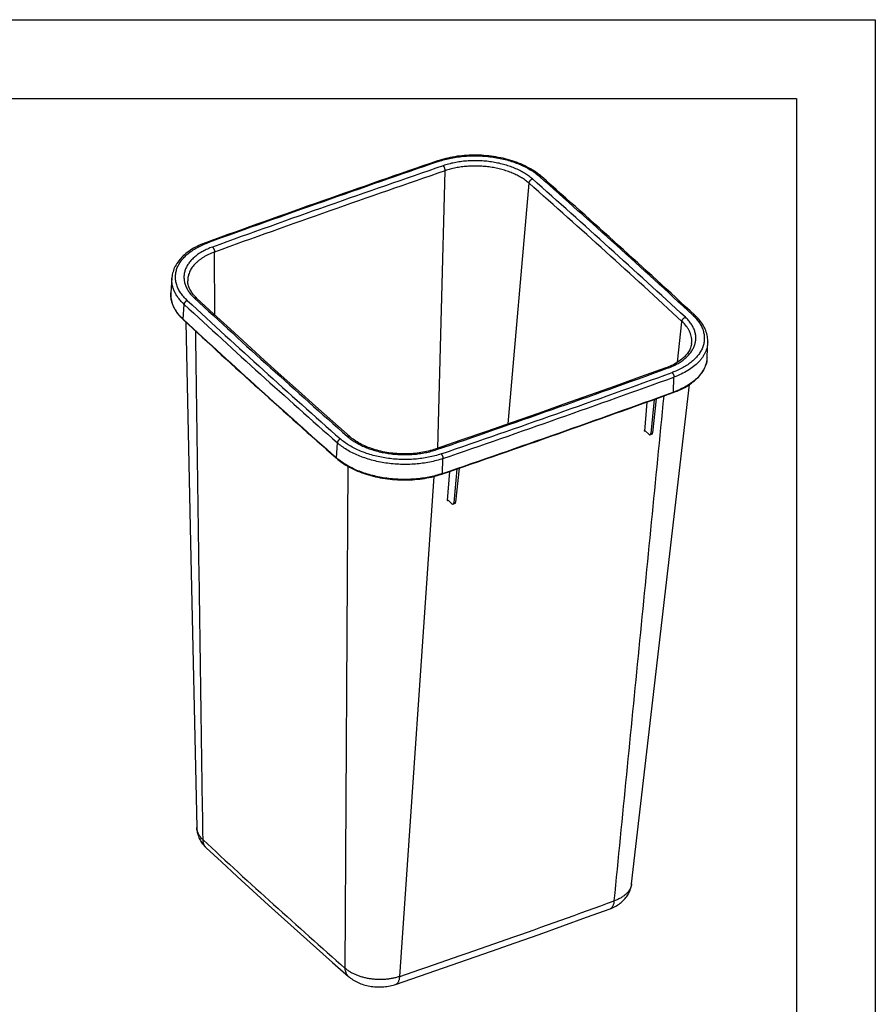
# Model space of a CAD drawing. Units: inches. Extents: x 0 to 17, y 0 to 11.
# Drawn here: x 11.6 to 17, y 4.8 to 11 of the extents above; entities that cross this region are included whole.
import ezdxf

# ---------------------------------------------------------------- set-up
doc = ezdxf.new("R2010")
doc.units = ezdxf.units.IN
doc.header["$LTSCALE"] = 0.935
doc.header["$MEASUREMENT"] = 0
doc.layers.get('0').update_dxf_attribs({"linetype": 'CONTINUOUS'})

msp = doc.modelspace()

# ---------------------------------------------------------------- linework, layer by layer
at = {"color": 7, "linetype": 'Continuous'}
for p, q in [((0, 11), (17, 11)), ((17, 11), (17, 0)), ((0.5, 10.5), (16.5, 10.5)), ((16.5, 10.5), (16.5, 0.5)), ((14.2261, 8.2821), (14.2732, 10.042)), ((14.6732, 8.4371), (14.8047, 9.9631)), ((12.8117, 9.1285), (12.811, 9.5265)), ((12.5403, 9.3618), (12.5339, 9.2678)), ((12.6411, 9.3434), (12.6411, 9.3434)), ((12.6123, 9.1), (12.6184, 9.1945)), ((12.6067, 9.103), (12.6135, 9.0965)), ((12.6146, 9.0978), (12.6123, 9.1)), ((15.7465, 8.828), (15.7737, 9.0829)), ((15.7737, 9.0829), (15.7741, 9.0862)), ((15.9351, 8.8622), (15.9375, 8.9564)), ((15.9326, 8.8373), (15.9326, 8.8372)), ((15.935, 8.8592), (15.9351, 8.8622)), ((15.9351, 8.8622), (15.9351, 8.8619)), ((15.4552, 5.5189), (15.8229, 8.6869)), ((15.7202, 8.6382), (15.7235, 8.7332)), ((15.7202, 8.6382), (15.7176, 8.6373)), ((15.5506, 8.5742), (15.536, 8.3906)), ((15.5972, 8.5911), (15.5767, 8.3755)), ((15.6108, 8.596), (15.5883, 8.3796)), ((15.536, 8.3906), (15.5408, 8.3923)), ((15.5651, 8.3704), (15.5404, 8.3927)), ((15.5839, 8.3719), (15.5725, 8.3678)), ((15.5767, 8.3755), (15.5883, 8.3796)), ((13.5833, 8.2217), (13.5894, 8.3162)), ((13.5846, 8.2182), (13.5821, 8.2203)), ((14.2556, 8.1218), (14.2589, 8.2168)), ((13.6395, 4.9835), (13.6573, 8.1669)), ((14.2564, 8.1192), (14.2539, 8.1184)), ((14.3013, 8.1347), (14.2867, 7.9502)), ((14.348, 8.1508), (14.3275, 7.935)), ((14.3616, 8.1555), (14.339, 7.9391)), ((13.9855, 4.9321), (14.2031, 8.1033)), ((14.2867, 7.9502), (14.2915, 7.9518)), ((14.3158, 7.9299), (14.2911, 7.9522)), ((14.3347, 7.9314), (14.3232, 7.9273)), ((14.3275, 7.935), (14.339, 7.9391)), ((12.6977, 5.8771), (12.6977, 5.8772))]:
    msp.add_line(p, q, dxfattribs=at)
for points in [[(14.8844, 10.0046), (14.8765, 10.0114), (14.8669, 10.0192), (14.857, 10.0267), (14.8466, 10.0341), (14.8359, 10.0412), (14.8248, 10.0482), (14.8134, 10.0549), (14.8017, 10.0615), (14.7896, 10.0678), (14.7773, 10.0738), (14.7646, 10.0797), (14.7517, 10.0852), (14.7385, 10.0906), (14.725, 10.0957), (14.7113, 10.1005), (14.6974, 10.1051), (14.6833, 10.1094), (14.6689, 10.1135), (14.6544, 10.1173), (14.6398, 10.1208), (14.6249, 10.124), (14.61, 10.127), (14.5949, 10.1297), (14.5797, 10.1321), (14.5644, 10.1342), (14.5491, 10.136), (14.5337, 10.1376), (14.5182, 10.1388), (14.5027, 10.1398), (14.4871, 10.1405), (14.4716, 10.1409), (14.4561, 10.141), (14.4406, 10.1408), (14.4251, 10.1403), (14.4097, 10.1395), (14.3944, 10.1384), (14.3792, 10.137), (14.364, 10.1354), (14.349, 10.1334), (14.3341, 10.1312), (14.3194, 10.1287), (14.3048, 10.1259), (14.2904, 10.1228), (14.2762, 10.1194), (14.2622, 10.1158), (14.2484, 10.1119), (14.2349, 10.1077), (14.2236, 10.1039)], [(12.759, 9.5875), (12.7482, 9.5835), (12.7358, 9.5785), (12.7237, 9.5733), (12.7118, 9.5679), (12.7003, 9.5622), (12.6891, 9.5563), (12.6782, 9.5502), (12.6677, 9.5439), (12.6575, 9.5373), (12.6477, 9.5306), (12.6382, 9.5236), (12.6292, 9.5165), (12.6205, 9.5091), (12.6123, 9.5016), (12.6045, 9.494), (12.5971, 9.4862), (12.5901, 9.4782), (12.5836, 9.4701), (12.5775, 9.4619), (12.5719, 9.4536), (12.5667, 9.4451), (12.5619, 9.4365), (12.5577, 9.4279), (12.5538, 9.4191), (12.5505, 9.4103), (12.5476, 9.4015), (12.5451, 9.3925), (12.5432, 9.3835), (12.5417, 9.3745), (12.5406, 9.3655), (12.5403, 9.3617)], [(12.6993, 9.2323), (12.6938, 9.2375), (12.6875, 9.2439), (12.6816, 9.2504), (12.676, 9.2571), (12.6709, 9.2638), (12.6661, 9.2706), (12.6617, 9.2774), (12.6577, 9.2844), (12.6541, 9.2914), (12.6509, 9.2984), (12.6482, 9.3055), (12.6459, 9.3127), (12.644, 9.3199), (12.6426, 9.3272), (12.6416, 9.3345), (12.6411, 9.3418), (12.6411, 9.3434)], [(12.5339, 9.2678), (12.5337, 9.2637), (12.5335, 9.255), (12.5338, 9.2462), (12.5346, 9.2375), (12.5358, 9.2287), (12.5374, 9.2199), (12.5395, 9.2112), (12.5421, 9.2025), (12.5451, 9.1938), (12.5485, 9.1852), (12.5524, 9.1766), (12.5568, 9.1681), (12.5615, 9.1596), (12.5667, 9.1513), (12.5723, 9.143), (12.5784, 9.1348), (12.5848, 9.1267), (12.5917, 9.1187), (12.599, 9.1108), (12.6067, 9.103)], [(13.6686, 8.3555), (13.5604, 8.4515), (13.4513, 8.5487), (13.3425, 8.6461), (13.2341, 8.7436), (13.1261, 8.8413), (13.0185, 8.9391), (12.9113, 9.0371), (12.8045, 9.1352), (12.6993, 9.2323)], [(15.9375, 8.9564), (15.9376, 8.9614), (15.9373, 8.971), (15.9365, 8.9806), (15.9352, 8.9902), (15.9334, 8.9998), (15.931, 9.0093), (15.9281, 9.0189), (15.9248, 9.0284), (15.9209, 9.0379), (15.9164, 9.0473), (15.9115, 9.0566), (15.9061, 9.0658), (15.9002, 9.075), (15.8937, 9.084), (15.8868, 9.093), (15.8794, 9.1018), (15.8715, 9.1105), (15.8631, 9.1191), (15.8556, 9.1263)], [(12.6291, 9.0821), (12.659, 7.6826), (12.6977, 5.8772)], [(15.8355, 8.9474), (15.8354, 8.9467), (15.8344, 8.9399), (15.8329, 8.9331), (15.8311, 8.9264), (15.8288, 8.9198), (15.8262, 8.9133), (15.8232, 8.9068), (15.8198, 8.9004), (15.816, 8.8941), (15.8119, 8.8879), (15.8073, 8.8818), (15.8025, 8.8757), (15.7973, 8.8697), (15.7917, 8.8638), (15.7857, 8.858), (15.7795, 8.8524), (15.7729, 8.8468), (15.7659, 8.8414), (15.7586, 8.8361), (15.751, 8.8309), (15.7431, 8.8259), (15.7349, 8.821), (15.7264, 8.8162), (15.7177, 8.8117), (15.7086, 8.8073), (15.6993, 8.803), (15.6898, 8.7989), (15.68, 8.795), (15.6719, 8.792)], [(15.7185, 8.6348), (15.73, 8.6391), (15.7431, 8.6443), (15.7558, 8.6498), (15.7681, 8.6556), (15.7802, 8.6616), (15.7918, 8.6678), (15.8031, 8.6743), (15.814, 8.681), (15.8245, 8.6879), (15.8345, 8.695), (15.8442, 8.7024), (15.8534, 8.7099), (15.8621, 8.7176), (15.8704, 8.7256), (15.8782, 8.7336), (15.8856, 8.7419), (15.8924, 8.7503), (15.8988, 8.7588), (15.9047, 8.7675), (15.91, 8.7763), (15.9149, 8.7852), (15.9192, 8.7942), (15.9231, 8.8033), (15.9264, 8.8124), (15.9292, 8.8217), (15.9314, 8.831), (15.9332, 8.8403), (15.9344, 8.8497), (15.935, 8.8592)], [(15.6719, 8.792), (15.512, 8.7344), (15.3499, 8.6762), (15.1875, 8.6183), (15.0248, 8.5606), (14.8619, 8.5032), (14.6988, 8.446), (14.5354, 8.389), (14.3717, 8.3323), (14.2096, 8.2764)], [(14.2096, 8.2764), (14.2008, 8.2735), (14.1899, 8.2701), (14.1787, 8.2669), (14.1673, 8.264), (14.1557, 8.2612), (14.1439, 8.2587), (14.1319, 8.2563), (14.1197, 8.2542), (14.1073, 8.2524), (14.0948, 8.2507), (14.0822, 8.2493), (14.0695, 8.2482), (14.0567, 8.2473), (14.0438, 8.2466), (14.0309, 8.2462), (14.0179, 8.2461), (14.0049, 8.2462), (13.992, 8.2465), (13.979, 8.2471), (13.9661, 8.2479), (13.9532, 8.2489), (13.9404, 8.2502), (13.9276, 8.2517), (13.9149, 8.2535), (13.9023, 8.2555), (13.8898, 8.2577), (13.8774, 8.2602), (13.8652, 8.2629), (13.8531, 8.2658), (13.8411, 8.2689), (13.8293, 8.2723), (13.8177, 8.2758), (13.8063, 8.2796), (13.795, 8.2836), (13.784, 8.2878), (13.7732, 8.2922), (13.7627, 8.2967), (13.7525, 8.3015), (13.7425, 8.3064), (13.7328, 8.3114), (13.7235, 8.3167), (13.7144, 8.322), (13.7057, 8.3275), (13.6973, 8.3332), (13.6893, 8.3389), (13.6816, 8.3447), (13.6743, 8.3507), (13.6686, 8.3555)], [(13.5846, 8.2182), (13.5925, 8.2114), (13.602, 8.2037), (13.612, 8.1962), (13.6223, 8.1888), (13.633, 8.1816), (13.6441, 8.1747), (13.6556, 8.1679), (13.6674, 8.1614), (13.6795, 8.155), (13.692, 8.1489), (13.7047, 8.143), (13.7178, 8.1374), (13.7311, 8.132), (13.7447, 8.1268), (13.7586, 8.1219), (13.7727, 8.1173), (13.787, 8.1129), (13.8015, 8.1088), (13.8163, 8.1049), (13.8312, 8.1014), (13.8462, 8.0981), (13.8614, 8.0951), (13.8767, 8.0923), (13.8922, 8.0899), (13.9077, 8.0877), (13.9234, 8.0859), (13.9391, 8.0843), (13.9548, 8.083), (13.9706, 8.082), (13.9864, 8.0813), (14.0022, 8.081), (14.018, 8.0809), (14.0338, 8.0811), (14.0495, 8.0816), (14.0652, 8.0824), (14.0808, 8.0835), (14.0963, 8.0849), (14.1117, 8.0865), (14.1269, 8.0885), (14.142, 8.0908), (14.157, 8.0934), (14.1718, 8.0962), (14.1863, 8.0993), (14.2007, 8.1027), (14.2149, 8.1064), (14.2288, 8.1104), (14.2425, 8.1146), (14.2539, 8.1184)], [(12.6977, 5.8772), (12.6978, 5.8751), (12.6981, 5.8682), (12.6988, 5.8614), (12.6997, 5.8546), (12.7009, 5.8478), (12.7024, 5.841), (12.7042, 5.8342), (12.7063, 5.8275), (12.7086, 5.8209), (12.7112, 5.8143), (12.7142, 5.8077), (12.7174, 5.8012), (12.7209, 5.7948), (12.7247, 5.7885), (12.7287, 5.7822), (12.7331, 5.776), (12.7378, 5.77), (12.7428, 5.764), (12.7481, 5.7581), (12.7537, 5.7524), (12.7578, 5.7485)], [(12.7578, 5.7485), (12.8552, 5.658), (12.9543, 5.5665), (13.0539, 5.4752), (13.154, 5.3841), (13.2545, 5.2931), (13.3556, 5.2023), (13.4571, 5.1117), (13.5591, 5.0213), (13.6603, 4.9322)], [(15.3181, 5.3611), (15.3254, 5.3639), (15.3345, 5.3677), (15.3432, 5.3718), (15.3517, 5.3761), (15.3599, 5.3807), (15.3678, 5.3856), (15.3754, 5.3907), (15.3827, 5.396), (15.3897, 5.4016), (15.3962, 5.4073), (15.4025, 5.4132), (15.4084, 5.4193), (15.4139, 5.4255), (15.419, 5.4319), (15.4239, 5.4383), (15.4284, 5.445), (15.4325, 5.4517), (15.4363, 5.4585), (15.4398, 5.4655), (15.4429, 5.4725), (15.4457, 5.4796), (15.4482, 5.4868), (15.4504, 5.4941), (15.4522, 5.5014), (15.4537, 5.5088), (15.4548, 5.5162), (15.4552, 5.5189)], [(13.9586, 4.8818), (14.1096, 4.9334), (14.262, 4.9859), (14.4141, 5.0387), (14.5659, 5.0919), (14.7174, 5.1453), (14.8686, 5.199), (15.0194, 5.253), (15.1699, 5.3073), (15.3181, 5.3611)], [(13.6603, 4.9322), (13.6655, 4.9278), (13.6728, 4.922), (13.6803, 4.9166), (13.688, 4.9114), (13.6959, 4.9065), (13.7041, 4.9019), (13.7125, 4.8976), (13.721, 4.8935), (13.7297, 4.8897), (13.7386, 4.8862), (13.7477, 4.8829), (13.7569, 4.8799), (13.7662, 4.8772), (13.7757, 4.8748), (13.7853, 4.8726), (13.795, 4.8707), (13.8048, 4.8691), (13.8146, 4.8678), (13.8245, 4.8668), (13.8344, 4.866), (13.8444, 4.8655), (13.8544, 4.8654), (13.8643, 4.8655), (13.8743, 4.8659), (13.8842, 4.8665), (13.8941, 4.8675), (13.9039, 4.8688), (13.9136, 4.8703), (13.9233, 4.8722), (13.9329, 4.8743), (13.9423, 4.8768), (13.9516, 4.8795), (13.9586, 4.8818)]]:
    msp.add_lwpolyline(points, dxfattribs=at)
for centre, radius, start, end in [((45.6535, -81.3675), 96.7205, 108.962938, 109.882875), ((45.6544, -81.3492), 96.6981, 108.962938, 109.882874), ((45.6015, -81.1421), 96.4501, 108.962239, 109.883574), ((45.657, -81.2947), 96.5782, 108.962991, 109.882821), ((-23.7165, -33.631), 58.2507, 47.227195, 48.5147), ((-23.7173, -33.6493), 58.2731, 47.227192, 48.5147), ((-23.7168, -33.6004), 58.1522, 47.226979, 48.514916), ((-23.6613, -33.5363), 58.1017, 47.226221, 48.515674), ((52.187, 51.9654), 58.2668, 227.227195, 228.5147), ((52.1957, 51.9781), 58.2507, 227.227195, 228.5147), ((52.1405, 51.8833), 58.1017, 227.226221, 228.515674), ((52.1824, 51.8677), 58.2673, 227.227165, 228.511563), ((52.1833, 51.8735), 58.2704, 227.230391, 228.51469), ((15.7694, 8.8666), 0.1658, 349.82482, 352.4045), ((15.7702, 8.8665), 0.165, 352.40518, 353.38567), ((15.7707, 8.8665), 0.1645, 353.38541, 355.28324), ((15.7711, 8.8664), 0.1641, 355.28368, 356.98021), ((15.7712, 8.8664), 0.164, 356.98048, 358.43403), ((-17.1223, 99.4892), 96.4501, 288.962239, 289.883574), ((-17.1752, 99.6963), 96.6981, 288.962938, 289.882874), ((-17.1725, 99.6923), 96.7249, 288.962938, 289.882874), ((-17.1774, 99.602), 96.7299, 288.962948, 289.881245), ((-17.1771, 99.593), 96.724, 288.964506, 289.882878), ((13.8214, 8.4909), 0.3594, 228.5134, 229.0195), ((14.0627, 8.6831), 0.5935, 288.713, 288.96597), ((40.557, 35.6495), 40.8039, 227.01735, 228.72455), ((-7.9066, 69.1871), 67.882, 288.814319, 290.031494)]:
    msp.add_arc(centre, radius, start, end, dxfattribs=at)
for centre, major_axis, ratio, start_param, end_param in [((15.5658, 8.3867), (-0.0067, 0.0188), 0.46664, 2.426162, 3.92565), ((15.5773, 8.3907), (-0.0066, 0.0189), 0.471685, -3.140017, -2.35403), ((14.3165, 7.9462), (-0.0067, 0.0188), 0.46664, 2.426162, 3.92565), ((14.3281, 7.9502), (-0.0066, 0.0189), 0.471685, -3.140017, -2.35403)]:
    msp.add_ellipse(centre, major_axis=major_axis, ratio=ratio, start_param=start_param, end_param=end_param, dxfattribs=at)
for points, knots in [([(14.2317, 10.101), (14.2446, 10.1054), (14.271, 10.1134), (14.312, 10.123), (14.3546, 10.1301), (14.3983, 10.1348), (14.4429, 10.137), (14.4879, 10.1367), (14.5328, 10.1339), (14.5774, 10.1286), (14.621, 10.1208), (14.6634, 10.1107), (14.7041, 10.0983), (14.7428, 10.0838), (14.779, 10.0672), (14.8126, 10.0488), (14.8431, 10.0286), (14.8617, 10.0138), (14.8704, 10.0061)], [0, 0, 0, 0, 0.060712, 0.123418, 0.187791, 0.253468, 0.320058, 0.387156, 0.454345, 0.521205, 0.587324, 0.652305, 0.715771, 0.777379, 0.836825, 0.893857, 0.948286, 1, 1, 1, 1]), ([(14.2317, 10.101), (14.2311, 10.1016), (14.2297, 10.1027), (14.2276, 10.1038), (14.2258, 10.1042), (14.2245, 10.1042), (14.2239, 10.104), (14.2236, 10.1039)], [0, 0, 0, 0, 0.303879, 0.566518, 0.793543, 0.89821, 1, 1, 1, 1]), ([(14.8262, 9.9899), (14.8185, 9.9967), (14.8021, 10.0098), (14.775, 10.0277), (14.7453, 10.044), (14.7132, 10.0587), (14.6789, 10.0716), (14.6429, 10.0825), (14.6053, 10.0915), (14.5667, 10.0984), (14.5273, 10.1031), (14.4875, 10.1056), (14.4476, 10.1059), (14.4081, 10.1039), (14.3694, 10.0997), (14.3317, 10.0934), (14.2954, 10.085), (14.272, 10.0779), (14.2606, 10.0739)], [0, 0, 0, 0, 0.051722, 0.106159, 0.163183, 0.222621, 0.284233, 0.347704, 0.412679, 0.478795, 0.545654, 0.612842, 0.67994, 0.746531, 0.812204, 0.876571, 0.939282, 1, 1, 1, 1]), ([(14.2732, 10.042), (14.2733, 10.0434), (14.2731, 10.0463), (14.2724, 10.0507), (14.2713, 10.0552), (14.2697, 10.0597), (14.2679, 10.0639), (14.2657, 10.0678), (14.2633, 10.0711), (14.2615, 10.0731), (14.2606, 10.0739)], [0, 0, 0, 0, 0.118868, 0.246607, 0.379853, 0.514897, 0.64792, 0.775228, 0.893485, 1, 1, 1, 1]), ([(14.8047, 9.9631), (14.7975, 9.9695), (14.782, 9.9818), (14.7566, 9.9986), (14.7287, 10.014), (14.6985, 10.0278), (14.6663, 10.0399), (14.6324, 10.0502), (14.5972, 10.0587), (14.5608, 10.0651), (14.5238, 10.0695), (14.4864, 10.0719), (14.449, 10.0721), (14.4119, 10.0703), (14.3754, 10.0664), (14.34, 10.0604), (14.3059, 10.0524), (14.2839, 10.0457), (14.2732, 10.042)], [0, 0, 0, 0, 0.051743, 0.106193, 0.163225, 0.222666, 0.284278, 0.347744, 0.412713, 0.47882, 0.545671, 0.612851, 0.679941, 0.746526, 0.812194, 0.87656, 0.939275, 1, 1, 1, 1]), ([(14.8704, 10.0061), (14.8717, 10.0066), (14.8743, 10.0073), (14.8776, 10.0074), (14.88, 10.007), (14.8816, 10.0064), (14.8831, 10.0057), (14.884, 10.005), (14.8844, 10.0046)], [0, 0, 0, 0, 0.282059, 0.53945, 0.659992, 0.776042, 0.888866, 1, 1, 1, 1]), ([(14.8047, 9.9631), (14.8048, 9.9644), (14.8053, 9.9672), (14.8068, 9.9713), (14.8089, 9.9754), (14.8116, 9.9792), (14.8148, 9.9827), (14.8184, 9.9857), (14.8222, 9.9882), (14.8249, 9.9894), (14.8262, 9.9899)], [0, 0, 0, 0, 0.113816, 0.235128, 0.362247, 0.492923, 0.624591, 0.754603, 0.88045, 1, 1, 1, 1]), ([(12.6381, 9.219), (12.6302, 9.2264), (12.6154, 9.2414), (12.5965, 9.2658), (12.5816, 9.291), (12.5709, 9.3169), (12.5645, 9.3432), (12.5626, 9.3696), (12.5651, 9.3959), (12.572, 9.4217), (12.5832, 9.4469), (12.5987, 9.471), (12.6181, 9.4941), (12.6414, 9.5158), (12.6683, 9.5359), (12.6985, 9.5543), (12.7318, 9.5708), (12.7553, 9.5803), (12.7675, 9.5847)], [0, 0, 0, 0, 0.066535, 0.129473, 0.189144, 0.246063, 0.300937, 0.354629, 0.408107, 0.462357, 0.518299, 0.57671, 0.638191, 0.703149, 0.771812, 0.844245, 0.920373, 1, 1, 1, 1]), ([(12.7979, 9.5582), (12.7871, 9.5543), (12.7663, 9.5459), (12.7368, 9.5313), (12.71, 9.515), (12.6899, 9.4999), (12.6755, 9.4871), (12.6656, 9.4774), (12.6567, 9.4673), (12.646, 9.4537), (12.6368, 9.4395), (12.6296, 9.4247), (12.6251, 9.4135), (12.6216, 9.4022), (12.6191, 9.3908), (12.6175, 9.3793), (12.6169, 9.3677), (12.6172, 9.3561), (12.6186, 9.3445), (12.6209, 9.3329), (12.6252, 9.3174), (12.6332, 9.2981), (12.6464, 9.2758), (12.6632, 9.2542), (12.6762, 9.2408), (12.6833, 9.2343)], [0, 0, 0, 0, 0.079595, 0.155694, 0.228118, 0.296775, 0.329708, 0.361732, 0.392886, 0.423218, 0.481623, 0.509875, 0.537597, 0.564893, 0.591876, 0.618666, 0.645386, 0.672159, 0.699108, 0.726352, 0.754006, 0.810918, 0.870582, 0.933496, 1, 1, 1, 1]), ([(12.7675, 9.5847), (12.7668, 9.5853), (12.7654, 9.5864), (12.7632, 9.5875), (12.7613, 9.5879), (12.76, 9.5878), (12.7593, 9.5876), (12.759, 9.5875)], [0, 0, 0, 0, 0.301767, 0.563843, 0.791744, 0.897244, 1, 1, 1, 1]), ([(12.7979, 9.5582), (12.7989, 9.5574), (12.8007, 9.5554), (12.8032, 9.5521), (12.8054, 9.5483), (12.8074, 9.544), (12.809, 9.5396), (12.8102, 9.5351), (12.8109, 9.5307), (12.811, 9.5278), (12.811, 9.5265)], [0, 0, 0, 0, 0.107351, 0.226087, 0.353564, 0.486507, 0.621283, 0.754148, 0.881476, 1, 1, 1, 1]), ([(12.811, 9.5265), (12.7982, 9.5218), (12.7795, 9.5141), (12.7558, 9.5021), (12.7394, 9.4926), (12.724, 9.4825), (12.7098, 9.4718), (12.6968, 9.4606), (12.6851, 9.4489), (12.6746, 9.4368), (12.6655, 9.4243), (12.6578, 9.4114), (12.6515, 9.3982), (12.6466, 9.3847), (12.6432, 9.3711), (12.6413, 9.3573), (12.641, 9.3481), (12.6411, 9.3434)], [0, 0, 0, 0, 0.153698, 0.227309, 0.298655, 0.367689, 0.434385, 0.498757, 0.560874, 0.620863, 0.678887, 0.735145, 0.789877, 0.843373, 0.895974, 0.948054, 1, 1, 1, 1]), ([(12.6184, 9.1945), (12.6117, 9.2006), (12.5992, 9.2132), (12.5825, 9.2332), (12.5684, 9.2538), (12.5571, 9.2749), (12.5485, 9.2963), (12.5427, 9.3181), (12.5398, 9.3399), (12.5398, 9.3545), (12.5403, 9.3617)], [0, 0, 0, 0, 0.142237, 0.278345, 0.408666, 0.533772, 0.654418, 0.771563, 0.886337, 1, 1, 1, 1]), ([(12.6123, 9.1), (12.6056, 9.1061), (12.5931, 9.1187), (12.5763, 9.1388), (12.5622, 9.1594), (12.5507, 9.1806), (12.5421, 9.2022), (12.5363, 9.224), (12.5334, 9.2459), (12.5334, 9.2606), (12.5339, 9.2678)], [0, 0, 0, 0, 0.142233, 0.27834, 0.408661, 0.533769, 0.654418, 0.771565, 0.88634, 1, 1, 1, 1]), ([(12.6381, 9.219), (12.6355, 9.2181), (12.6318, 9.2161), (12.6275, 9.2125), (12.6246, 9.2093), (12.6221, 9.2058), (12.6196, 9.201), (12.6186, 9.1971), (12.6184, 9.1945)], [0, 0, 0, 0, 0.247193, 0.378048, 0.510182, 0.640886, 0.767584, 1, 1, 1, 1]), ([(12.6993, 9.2323), (12.6988, 9.2327), (12.6978, 9.2335), (12.6961, 9.2344), (12.6943, 9.2351), (12.6915, 9.2356), (12.6878, 9.2355), (12.6848, 9.2348), (12.6833, 9.2343)], [0, 0, 0, 0, 0.111431, 0.22452, 0.340774, 0.461437, 0.718697, 1, 1, 1, 1]), ([(15.8411, 9.1281), (15.8491, 9.1207), (15.8638, 9.1056), (15.8828, 9.0813), (15.8977, 9.0561), (15.9084, 9.0302), (15.9147, 9.0039), (15.9167, 8.9775), (15.9142, 8.9512), (15.9073, 8.9254), (15.896, 8.9002), (15.8806, 8.876), (15.8611, 8.853), (15.8378, 8.8313), (15.8109, 8.8112), (15.7807, 8.7928), (15.7474, 8.7762), (15.7239, 8.7668), (15.7117, 8.7624)], [0, 0, 0, 0, 0.066535, 0.129473, 0.189144, 0.246063, 0.300937, 0.354629, 0.408107, 0.462357, 0.518299, 0.57671, 0.638191, 0.703149, 0.771812, 0.844245, 0.920373, 1, 1, 1, 1]), ([(15.8411, 9.1281), (15.8425, 9.1285), (15.8452, 9.1292), (15.8485, 9.1293), (15.851, 9.1288), (15.8527, 9.1282), (15.8542, 9.1273), (15.8551, 9.1266), (15.8556, 9.1263)], [0, 0, 0, 0, 0.281304, 0.538564, 0.659226, 0.775481, 0.88857, 1, 1, 1, 1]), ([(12.6123, 9.1), (12.6123, 9.0996), (12.6123, 9.099), (12.6125, 9.098), (12.6129, 9.0972), (12.6133, 9.0967), (12.6135, 9.0965)], [0, 0, 0, 0, 0.272658, 0.52748, 0.767721, 1, 1, 1, 1]), ([(15.6813, 8.7889), (15.6921, 8.7928), (15.713, 8.8012), (15.7424, 8.8158), (15.7692, 8.8321), (15.7893, 8.8472), (15.8038, 8.86), (15.8136, 8.8697), (15.8226, 8.8798), (15.8333, 8.8934), (15.8424, 8.9076), (15.8497, 8.9224), (15.8541, 8.9336), (15.8576, 8.9449), (15.8602, 8.9563), (15.8617, 8.9678), (15.8624, 8.9794), (15.862, 8.991), (15.8607, 9.0026), (15.8584, 9.0142), (15.854, 9.0297), (15.846, 9.049), (15.8328, 9.0713), (15.8161, 9.0929), (15.803, 9.1063), (15.796, 9.1128)], [0, 0, 0, 0, 0.079595, 0.155694, 0.228118, 0.296775, 0.329708, 0.361732, 0.392886, 0.423218, 0.481623, 0.509875, 0.537597, 0.564893, 0.591876, 0.618666, 0.645386, 0.672159, 0.699108, 0.726352, 0.754006, 0.810918, 0.870582, 0.933496, 1, 1, 1, 1]), ([(15.7741, 9.0862), (15.7744, 9.089), (15.7756, 9.0933), (15.7784, 9.0985), (15.7812, 9.1023), (15.7844, 9.1057), (15.7891, 9.1096), (15.7932, 9.1118), (15.796, 9.1128)], [0, 0, 0, 0, 0.234077, 0.361007, 0.491597, 0.623359, 0.753706, 1, 1, 1, 1]), ([(15.8355, 8.9474), (15.8362, 8.9534), (15.8367, 8.9654), (15.8351, 8.9836), (15.8309, 9.0017), (15.8242, 9.0195), (15.8151, 9.0371), (15.7995, 9.0604), (15.7849, 9.0763), (15.7741, 9.0862)], [0, 0, 0, 0, 0.114106, 0.228923, 0.34586, 0.466233, 0.59113, 0.721381, 1, 1, 1, 1]), ([(12.7379, 5.799), (12.73, 6.3366), (12.7145, 7.4118), (12.699, 8.4871), (12.6914, 9.0246)], [0, 0, 0, 0, 0.500012, 1, 1, 1, 1]), ([(15.9375, 8.9562), (15.9374, 8.9506), (15.9365, 8.9393), (15.9334, 8.9224), (15.9286, 8.9058), (15.922, 8.8894), (15.9138, 8.8734), (15.9038, 8.8577), (15.8922, 8.8425), (15.8744, 8.8224), (15.848, 8.7989), (15.8113, 8.7736), (15.7694, 8.7513), (15.7392, 8.7389), (15.7235, 8.7332)], [0, 0, 0, 0, 0.051693, 0.103678, 0.156315, 0.209939, 0.264855, 0.321329, 0.379583, 0.439796, 0.566526, 0.702202, 0.846843, 1, 1, 1, 1]), ([(15.9326, 8.8372), (15.9316, 8.8321), (15.9293, 8.8218), (15.9244, 8.8068), (15.918, 8.7919), (15.9075, 8.7722), (15.8907, 8.7484), (15.8656, 8.7218), (15.8356, 8.6971), (15.801, 8.6747), (15.7622, 8.6547), (15.7346, 8.6434), (15.7202, 8.6382)], [0, 0, 0, 0, 0.051329, 0.103357, 0.156349, 0.210544, 0.323271, 0.442928, 0.570303, 0.705718, 0.849086, 1, 1, 1, 1]), ([(15.6813, 8.7889), (15.6805, 8.7896), (15.679, 8.7908), (15.6765, 8.792), (15.6744, 8.7924), (15.6729, 8.7923), (15.6722, 8.7921), (15.6719, 8.792)], [0, 0, 0, 0, 0.30177, 0.563839, 0.791744, 0.897243, 1, 1, 1, 1]), ([(15.7117, 8.7624), (15.7126, 8.7616), (15.7143, 8.7598), (15.7165, 8.7567), (15.7186, 8.7532), (15.7204, 8.7493), (15.7218, 8.7452), (15.7228, 8.7411), (15.7234, 8.7371), (15.7235, 8.7345), (15.7235, 8.7332)], [0, 0, 0, 0, 0.107713, 0.227032, 0.355166, 0.488661, 0.623703, 0.756377, 0.882923, 1, 1, 1, 1]), ([(15.7202, 8.6382), (15.7202, 8.6378), (15.7201, 8.6371), (15.7198, 8.636), (15.7193, 8.6353), (15.7189, 8.635), (15.7187, 8.6349), (15.7185, 8.6348)], [0, 0, 0, 0, 0.311949, 0.578504, 0.802327, 0.903049, 1, 1, 1, 1]), ([(15.3455, 5.4116), (15.3981, 5.9453), (15.5032, 7.0128), (15.6082, 8.0802), (15.6606, 8.6139)], [0, 0, 0, 0, 0.500004, 1, 1, 1, 1]), ([(15.536, 8.3906), (15.5361, 8.391), (15.5362, 8.3917), (15.5365, 8.3926), (15.537, 8.3933), (15.5374, 8.3935), (15.5376, 8.3936)], [0, 0, 0, 0, 0.310122, 0.575561, 0.80054, 1, 1, 1, 1]), ([(15.5376, 8.3936), (15.5378, 8.3937), (15.5383, 8.3938), (15.539, 8.3936), (15.5397, 8.3932), (15.5402, 8.3929), (15.5404, 8.3927)], [0, 0, 0, 0, 0.206118, 0.433478, 0.696227, 1, 1, 1, 1]), ([(13.6089, 8.341), (13.6076, 8.3405), (13.6051, 8.3394), (13.6017, 8.3371), (13.5984, 8.3343), (13.5955, 8.3311), (13.5931, 8.3275), (13.5906, 8.3227), (13.5896, 8.3188), (13.5894, 8.3162)], [0, 0, 0, 0, 0.120045, 0.246503, 0.377123, 0.509268, 0.640161, 0.76714, 1, 1, 1, 1]), ([(14.2589, 8.2168), (14.2454, 8.2121), (14.2177, 8.2037), (14.1747, 8.1937), (14.1301, 8.1862), (14.0842, 8.1813), (14.0375, 8.179), (13.9904, 8.1793), (13.9432, 8.1823), (13.8966, 8.1878), (13.8508, 8.196), (13.8064, 8.2066), (13.7637, 8.2196), (13.7232, 8.2348), (13.6852, 8.2522), (13.65, 8.2715), (13.618, 8.2926), (13.5985, 8.3082), (13.5894, 8.3162)], [0, 0, 0, 0, 0.060712, 0.123418, 0.187791, 0.253468, 0.320059, 0.387157, 0.454345, 0.521205, 0.587324, 0.652305, 0.715771, 0.777378, 0.836824, 0.893856, 0.948286, 1, 1, 1, 1]), ([(14.2475, 8.2461), (14.2347, 8.2417), (14.2082, 8.2336), (14.1672, 8.2241), (14.1247, 8.2169), (14.0809, 8.2122), (14.0363, 8.21), (13.9913, 8.2104), (13.9464, 8.2132), (13.9019, 8.2185), (13.8582, 8.2262), (13.8159, 8.2364), (13.7752, 8.2488), (13.7365, 8.2633), (13.7002, 8.2799), (13.6666, 8.2983), (13.6361, 8.3185), (13.6175, 8.3333), (13.6089, 8.341)], [0, 0, 0, 0, 0.060712, 0.123418, 0.187791, 0.253468, 0.320058, 0.387156, 0.454345, 0.521205, 0.587324, 0.652305, 0.715771, 0.777379, 0.836825, 0.893857, 0.948286, 1, 1, 1, 1]), ([(13.653, 8.3572), (13.6545, 8.3577), (13.6574, 8.3585), (13.661, 8.3586), (13.6637, 8.3581), (13.6655, 8.3575), (13.6672, 8.3567), (13.6682, 8.3559), (13.6686, 8.3555)], [0, 0, 0, 0, 0.28206, 0.53945, 0.659994, 0.776043, 0.888866, 1, 1, 1, 1]), ([(13.653, 8.3572), (13.6607, 8.3504), (13.6772, 8.3373), (13.7042, 8.3194), (13.7339, 8.3031), (13.766, 8.2884), (13.8003, 8.2755), (13.8364, 8.2646), (13.8739, 8.2556), (13.9126, 8.2487), (13.952, 8.244), (13.9918, 8.2415), (14.0316, 8.2412), (14.0711, 8.2432), (14.1099, 8.2473), (14.1476, 8.2537), (14.1838, 8.2621), (14.2073, 8.2692), (14.2187, 8.2731)], [0, 0, 0, 0, 0.051722, 0.106159, 0.163183, 0.222621, 0.284233, 0.347704, 0.412679, 0.478795, 0.545654, 0.612842, 0.67994, 0.746531, 0.812204, 0.876571, 0.939282, 1, 1, 1, 1]), ([(14.2096, 8.2764), (14.2099, 8.2765), (14.2106, 8.2767), (14.212, 8.2768), (14.214, 8.2763), (14.2164, 8.275), (14.2179, 8.2738), (14.2187, 8.2731)], [0, 0, 0, 0, 0.101789, 0.206454, 0.433482, 0.696115, 1, 1, 1, 1]), ([(14.2475, 8.2461), (14.2483, 8.2453), (14.25, 8.2435), (14.2522, 8.2404), (14.2542, 8.2368), (14.2559, 8.2329), (14.2573, 8.2288), (14.2583, 8.2247), (14.2588, 8.2207), (14.2589, 8.218), (14.2589, 8.2168)], [0, 0, 0, 0, 0.106876, 0.225722, 0.353694, 0.487281, 0.622599, 0.755657, 0.882605, 1, 1, 1, 1]), ([(13.5833, 8.2217), (13.5833, 8.2213), (13.5833, 8.2206), (13.5835, 8.2197), (13.5839, 8.2188), (13.5843, 8.2184), (13.5846, 8.2182)], [0, 0, 0, 0, 0.274456, 0.529723, 0.769204, 1, 1, 1, 1]), ([(14.2531, 8.121), (14.2396, 8.1164), (14.212, 8.1081), (14.1692, 8.0983), (14.1247, 8.0909), (14.0791, 8.0861), (14.0326, 8.0839), (13.9857, 8.0842), (13.9388, 8.0872), (13.8924, 8.0927), (13.8469, 8.1007), (13.8026, 8.1112), (13.7601, 8.124), (13.7197, 8.1391), (13.6817, 8.1563), (13.6465, 8.1754), (13.6145, 8.1963), (13.5949, 8.2116), (13.5857, 8.2196)], [0, 0, 0, 0, 0.06076, 0.123475, 0.187824, 0.25345, 0.319971, 0.386988, 0.454092, 0.520872, 0.586926, 0.651861, 0.71531, 0.776934, 0.836433, 0.893558, 0.948118, 1, 1, 1, 1]), ([(14.2556, 8.1218), (14.2555, 8.1214), (14.2555, 8.1206), (14.2552, 8.1196), (14.2547, 8.1189), (14.2543, 8.1185), (14.254, 8.1184), (14.2539, 8.1184)], [0, 0, 0, 0, 0.315248, 0.582983, 0.805512, 0.904789, 1, 1, 1, 1]), ([(14.2867, 7.9502), (14.2867, 7.9505), (14.2868, 7.9512), (14.2872, 7.9521), (14.2876, 7.9528), (14.2881, 7.9531), (14.2883, 7.9532)], [0, 0, 0, 0, 0.310517, 0.575901, 0.800573, 1, 1, 1, 1]), ([(14.2883, 7.9532), (14.2885, 7.9533), (14.289, 7.9533), (14.2897, 7.9532), (14.2904, 7.9528), (14.2909, 7.9524), (14.2911, 7.9522)], [0, 0, 0, 0, 0.206121, 0.433762, 0.696585, 1, 1, 1, 1]), ([(12.7379, 5.799), (12.7317, 5.8047), (12.7233, 5.8136), (12.714, 5.8266), (12.7083, 5.8364), (12.7038, 5.8464), (12.7005, 5.8566), (12.6984, 5.8668), (12.6978, 5.8736), (12.6977, 5.8771)], [0, 0, 0, 0, 0.276497, 0.406793, 0.532263, 0.653507, 0.771268, 0.886433, 1, 1, 1, 1]), ([(12.7578, 5.7485), (12.7562, 5.75), (12.7532, 5.7532), (12.7492, 5.7585), (12.7457, 5.7642), (12.7419, 5.7726), (12.7387, 5.7843), (12.7379, 5.794), (12.7379, 5.799)], [0, 0, 0, 0, 0.117293, 0.235425, 0.3552, 0.477346, 0.730858, 1, 1, 1, 1]), ([(15.4552, 5.5189), (15.4548, 5.5161), (15.4539, 5.5106), (15.4517, 5.5024), (15.4488, 5.4944), (15.4437, 5.4838), (15.4353, 5.4708), (15.4224, 5.4564), (15.4067, 5.4431), (15.3885, 5.4311), (15.3679, 5.4204), (15.3532, 5.4144), (15.3455, 5.4116)], [0, 0, 0, 0, 0.051645, 0.103795, 0.156754, 0.2108, 0.323022, 0.442144, 0.569168, 0.704555, 0.848296, 1, 1, 1, 1]), ([(15.3181, 5.3611), (15.32, 5.3618), (15.3237, 5.3636), (15.3287, 5.3675), (15.3331, 5.3725), (15.3369, 5.3785), (15.3401, 5.3856), (15.3426, 5.3935), (15.3445, 5.4023), (15.3452, 5.4084), (15.3455, 5.4116)], [0, 0, 0, 0, 0.099574, 0.202401, 0.311318, 0.428507, 0.555427, 0.692875, 0.841151, 1, 1, 1, 1]), ([(13.6603, 4.9322), (13.6586, 4.9337), (13.6554, 4.9368), (13.6513, 4.9421), (13.6477, 4.9479), (13.6437, 4.9564), (13.6404, 4.9683), (13.6395, 4.9783), (13.6395, 4.9835)], [0, 0, 0, 0, 0.116335, 0.233623, 0.352772, 0.474601, 0.728621, 1, 1, 1, 1]), ([(13.9855, 4.9321), (13.9785, 4.9297), (13.9642, 4.9253), (13.942, 4.92), (13.9189, 4.9161), (13.8952, 4.9135), (13.8711, 4.9123), (13.8467, 4.9124), (13.8224, 4.9139), (13.7983, 4.9168), (13.7747, 4.921), (13.7518, 4.9265), (13.7297, 4.9332), (13.7088, 4.9411), (13.6891, 4.9502), (13.6709, 4.9602), (13.6543, 4.9712), (13.6442, 4.9793), (13.6395, 4.9835)], [0, 0, 0, 0, 0.060816, 0.12357, 0.187938, 0.253569, 0.320081, 0.387078, 0.454154, 0.520901, 0.586919, 0.651818, 0.715235, 0.776835, 0.836323, 0.893456, 0.948052, 1, 1, 1, 1]), ([(13.9586, 4.8818), (13.9605, 4.8824), (13.9641, 4.8841), (13.969, 4.8879), (13.9733, 4.8928), (13.9771, 4.8988), (13.9802, 4.9058), (13.9827, 4.9138), (13.9845, 4.9227), (13.9852, 4.9289), (13.9855, 4.9321)], [0, 0, 0, 0, 0.097323, 0.198257, 0.305909, 0.42261, 0.549869, 0.688458, 0.838616, 1, 1, 1, 1])]:
    msp.add_open_spline(points, degree=3, knots=knots, dxfattribs=at)

doc.saveas('drawing.dxf')
